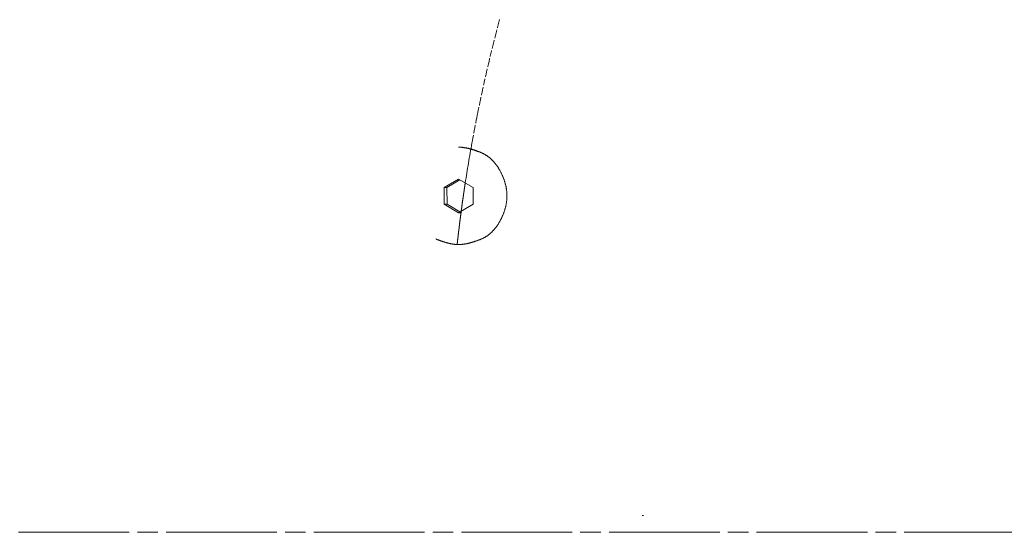
# Model space of a CAD drawing. Units: millimetres. Extents: x -3802 to 3798, y -3796 to 3804.
# Drawn here: x -308 to -138, y 4 to 92 of the extents above; entities that cross this region are included whole.
import ezdxf

# ---------------------------------------------------------------- set-up
doc = ezdxf.new("R2010")
doc.units = ezdxf.units.MM
doc.linetypes.add('Dash Style-9', pattern=[25.4, 19.05, -1.411148, 3.527704, -1.411148])
doc.layers.add('EF-Spinner-Component-Fasteners', color=7, linetype='Continuous', lineweight=5)
doc.layers.add('Working-None', color=7, linetype='Continuous', lineweight=5)
doc.layers.add('X-Construction Axis', color=7, linetype='Dash Style-9', lineweight=5, true_color=0x888888)

# ---------------------------------------------------------------- blocks, each defined once
blk = doc.blocks.new('Group')
at = {"layer": 'EF-Spinner-Component-Fasteners', "color": 7, "linetype": 'Continuous', "lineweight": 13, "transparency": 33554687}
for p, q in [((-317.31, 140.84), (-317.29, 140.9)), ((-317.29, 140.9), (-317.17, 141.35)), ((-317.17, 141.35), (-317.05, 141.8)), ((-317.05, 141.8), (-316.94, 142.26)), ((-317.75, 139.07), (-317.74, 139.1)), ((-317.74, 139.1), (-317.63, 139.55)), ((-317.63, 139.55), (-317.52, 140)), ((-317.52, 140), (-317.4, 140.45)), ((-317.4, 140.45), (-317.4, 140.48)), ((-318.19, 137.31), (-318.08, 137.76)), ((-318.19, 137.3), (-318.19, 137.31)), ((-318.08, 137.76), (-317.97, 138.21)), ((-317.97, 138.21), (-317.86, 138.66)), ((-317.86, 138.66), (-317.84, 138.71)), ((-318.72, 135.08), (-318.62, 135.53)), ((-318.62, 135.53), (-318.61, 135.55)), ((-318.53, 135.9), (-318.51, 135.97)), ((-318.51, 135.97), (-318.4, 136.42)), ((-318.4, 136.42), (-318.3, 136.87)), ((-318.3, 136.87), (-318.28, 136.95)), ((-318.94, 134.14), (-318.93, 134.19)), ((-318.93, 134.19), (-318.83, 134.64)), ((-318.83, 134.64), (-318.72, 135.08)), ((-319.34, 132.41), (-319.24, 132.86)), ((-319.34, 132.4), (-319.34, 132.41)), ((-319.24, 132.86), (-319.14, 133.3)), ((-319.14, 133.3), (-319.04, 133.75)), ((-319.04, 133.75), (-319.02, 133.79)), ((-319.83, 130.2), (-319.73, 130.65)), ((-319.73, 130.65), (-319.73, 130.66)), ((-319.65, 131), (-319.64, 131.09)), ((-319.64, 131.09), (-319.54, 131.53)), ((-319.54, 131.53), (-319.44, 131.97)), ((-319.44, 131.97), (-319.42, 132.05)), ((-320.21, 128.44), (-320.11, 128.88)), ((-320.11, 128.88), (-320.11, 128.92)), ((-320.03, 129.27), (-320.02, 129.32)), ((-320.02, 129.32), (-319.92, 129.76)), ((-319.92, 129.76), (-319.83, 130.2)), ((-320.57, 126.69), (-320.48, 127.13)), ((-320.48, 127.13), (-320.47, 127.19)), ((-320.4, 127.54), (-320.39, 127.56)), ((-320.39, 127.56), (-320.3, 128)), ((-320.3, 128), (-320.21, 128.44)), ((-320.92, 124.94), (-320.84, 125.37)), ((-320.84, 125.37), (-320.75, 125.81)), ((-320.75, 125.81), (-320.66, 126.25)), ((-320.66, 126.25), (-320.57, 126.69)), ((-321.18, 123.63), (-321.09, 124.07)), ((-321.09, 124.07), (-321.09, 124.09)), ((-321.02, 124.44), (-321.01, 124.5)), ((-321.01, 124.5), (-320.92, 124.94)), ((-321.5, 121.89), (-321.42, 122.33)), ((-321.42, 122.33), (-321.41, 122.38)), ((-321.35, 122.72), (-321.34, 122.76)), ((-321.34, 122.76), (-321.26, 123.19)), ((-321.26, 123.19), (-321.18, 123.63)), ((-323.9, 120.3), (-323.96, 120.3)), ((-323.85, 120.3), (-323.9, 120.3)), ((-323.88, 120.3), (-323.84, 120.3)), ((-323.8, 120.3), (-323.85, 120.3)), ((-323.83, 120.3), (-323.79, 120.3)), ((-323.75, 120.3), (-323.8, 120.3)), ((-323.7, 120.29), (-323.75, 120.3)), ((-323.73, 120.3), (-323.68, 120.3)), ((-323.64, 120.29), (-323.7, 120.29)), ((-323.68, 120.3), (-323.63, 120.29)), ((-323.59, 120.29), (-323.64, 120.29)), ((-323.63, 120.29), (-323.57, 120.29)), ((-323.54, 120.28), (-323.59, 120.29)), ((-323.57, 120.29), (-323.52, 120.29)), ((-323.48, 120.28), (-323.54, 120.28)), ((-323.52, 120.29), (-323.51, 120.29)), ((-323.48, 120.29), (-323.47, 120.28)), ((-323.43, 120.28), (-323.48, 120.28)), ((-323.47, 120.28), (-323.41, 120.28)), ((-323.37, 120.27), (-323.43, 120.28)), ((-323.41, 120.28), (-323.36, 120.28)), ((-323.36, 120.28), (-323.3, 120.27)), ((-321.82, 120.16), (-321.74, 120.59)), ((-321.74, 120.59), (-321.66, 121.02)), ((-321.66, 121.02), (-321.58, 121.46)), ((-321.58, 121.46), (-321.5, 121.89)), ((-323.32, 120.26), (-323.37, 120.27)), ((-323.26, 120.26), (-323.32, 120.26)), ((-323.3, 120.27), (-323.25, 120.26)), ((-323.21, 120.25), (-323.26, 120.26)), ((-323.25, 120.26), (-323.23, 120.26)), ((-323.15, 120.25), (-323.21, 120.25)), ((-323.2, 120.26), (-323.19, 120.26)), ((-323.19, 120.26), (-323.14, 120.25)), ((-323.09, 120.24), (-323.15, 120.25)), ((-323.14, 120.25), (-323.08, 120.25)), ((-323.04, 120.23), (-323.09, 120.24)), ((-323.08, 120.25), (-323.02, 120.24)), ((-322.98, 120.22), (-323.04, 120.23)), ((-323.02, 120.24), (-322.97, 120.23)), ((-322.92, 120.21), (-322.98, 120.22)), ((-322.97, 120.23), (-322.95, 120.23)), ((-322.92, 120.22), (-322.91, 120.22)), ((-322.86, 120.2), (-322.92, 120.21)), ((-322.91, 120.22), (-322.85, 120.21)), ((-322.81, 120.19), (-322.86, 120.2)), ((-322.85, 120.21), (-322.79, 120.2)), ((-322.75, 120.18), (-322.81, 120.19)), ((-322.79, 120.2), (-322.74, 120.19)), ((-322.69, 120.17), (-322.75, 120.18)), ((-322.74, 120.19), (-322.68, 120.18)), ((-322.63, 120.16), (-322.69, 120.17)), ((-322.68, 120.18), (-322.66, 120.18)), ((-322.63, 120.17), (-322.62, 120.17)), ((-322.57, 120.15), (-322.63, 120.16)), ((-322.62, 120.17), (-322.56, 120.16)), ((-322.51, 120.14), (-322.57, 120.15)), ((-322.56, 120.16), (-322.5, 120.15)), ((-322.45, 120.12), (-322.51, 120.14)), ((-322.5, 120.15), (-322.44, 120.14)), ((-322.39, 120.11), (-322.45, 120.12)), ((-322.44, 120.14), (-322.38, 120.12)), ((-322.33, 120.1), (-322.39, 120.11)), ((-322.38, 120.12), (-322.37, 120.12)), ((-322.33, 120.11), (-322.32, 120.11)), ((-322.27, 120.08), (-322.33, 120.1)), ((-322.32, 120.11), (-322.26, 120.1)), ((-322.2, 120.07), (-322.27, 120.08)), ((-322.26, 120.1), (-322.2, 120.08)), ((-322.2, 120.08), (-322.13, 120.07)), ((-322.14, 120.05), (-322.2, 120.07)), ((-322.08, 120.04), (-322.14, 120.05)), ((-322.13, 120.07), (-322.07, 120.05)), ((-322.12, 118.43), (-322.05, 118.86)), ((-322.02, 120.02), (-322.08, 120.04)), ((-322.07, 120.05), (-322.06, 120.05)), ((-322.05, 118.86), (-321.97, 119.29)), ((-322.02, 120.04), (-322.01, 120.04)), ((-321.95, 120), (-322.02, 120.02)), ((-322.01, 120.04), (-321.95, 120.02)), ((-321.97, 119.29), (-321.9, 119.73)), ((-321.95, 120.02), (-321.88, 120)), ((-321.89, 119.99), (-321.95, 120)), ((-321.9, 119.73), (-321.82, 120.16)), ((-321.83, 119.97), (-321.89, 119.99)), ((-321.88, 120), (-321.82, 119.99)), ((-321.76, 119.95), (-321.83, 119.97)), ((-321.82, 119.99), (-321.76, 119.97)), ((-321.76, 119.97), (-321.69, 119.95)), ((-321.7, 119.93), (-321.76, 119.95)), ((-321.63, 119.91), (-321.7, 119.93)), ((-321.69, 119.95), (-321.63, 119.93)), ((-321.63, 119.93), (-321.56, 119.91)), ((-321.57, 119.89), (-321.63, 119.91)), ((-321.5, 119.87), (-321.57, 119.89)), ((-321.56, 119.91), (-321.5, 119.89)), ((-321.5, 119.89), (-321.43, 119.87)), ((-321.44, 119.85), (-321.5, 119.87)), ((-321.37, 119.83), (-321.44, 119.85)), ((-321.43, 119.87), (-321.37, 119.85)), ((-321.37, 119.85), (-321.3, 119.83)), ((-321.3, 119.81), (-321.37, 119.83)), ((-321.3, 119.83), (-321.23, 119.81)), ((-321.24, 119.79), (-321.3, 119.81)), ((-321.17, 119.76), (-321.24, 119.79)), ((-321.23, 119.81), (-321.17, 119.79)), ((-321.17, 119.79), (-321.1, 119.76)), ((-321.1, 119.74), (-321.17, 119.76)), ((-321.1, 119.76), (-321.03, 119.74)), ((-321.03, 119.72), (-321.1, 119.74)), ((-321.03, 119.74), (-320.96, 119.72)), ((-320.97, 119.69), (-321.03, 119.72)), ((-320.9, 119.67), (-320.97, 119.69)), ((-320.96, 119.72), (-320.89, 119.69)), ((-320.83, 119.64), (-320.9, 119.67)), ((-320.89, 119.69), (-320.83, 119.67)), ((-320.83, 119.67), (-320.76, 119.64)), ((-320.76, 119.62), (-320.83, 119.64)), ((-320.76, 119.64), (-320.69, 119.62)), ((-320.69, 119.59), (-320.76, 119.62)), ((-320.69, 119.62), (-320.62, 119.59)), ((-320.62, 119.57), (-320.69, 119.59)), ((-320.62, 119.59), (-320.55, 119.57)), ((-320.55, 119.54), (-320.62, 119.57)), ((-320.55, 119.57), (-320.48, 119.54)), ((-320.48, 119.51), (-320.55, 119.54)), ((-320.48, 119.54), (-320.41, 119.51)), ((-320.41, 119.48), (-320.48, 119.51)), ((-320.41, 119.51), (-320.34, 119.48)), ((-320.33, 119.46), (-320.41, 119.48)), ((-320.34, 119.48), (-320.26, 119.46)), ((-320.26, 119.43), (-320.33, 119.46)), ((-320.26, 119.46), (-320.19, 119.43)), ((-320.19, 119.4), (-320.26, 119.43)), ((-320.19, 119.43), (-320.12, 119.4)), ((-320.12, 119.37), (-320.19, 119.4)), ((-320.12, 119.4), (-320.05, 119.37)), ((-320.04, 119.34), (-320.12, 119.37)), ((-320.05, 119.37), (-319.97, 119.34)), ((-319.97, 119.31), (-320.04, 119.34)), ((-319.97, 119.34), (-319.9, 119.31)), ((-319.9, 119.28), (-319.97, 119.31)), ((-319.83, 119.24), (-319.9, 119.28)), ((-319.75, 119.21), (-319.83, 119.24)), ((-319.68, 119.17), (-319.75, 119.21)), ((-319.61, 119.14), (-319.68, 119.17)), ((-319.54, 119.1), (-319.61, 119.14)), ((-319.47, 119.06), (-319.54, 119.1)), ((-319.4, 119.02), (-319.47, 119.06)), ((-319.33, 118.98), (-319.4, 119.02)), ((-319.26, 118.94), (-319.33, 118.98)), ((-319.19, 118.9), (-319.26, 118.94)), ((-319.13, 118.86), (-319.19, 118.9)), ((-319.06, 118.81), (-319.13, 118.86)), ((-318.99, 118.77), (-319.06, 118.81)), ((-318.93, 118.72), (-318.99, 118.77)), ((-318.86, 118.67), (-318.93, 118.72)), ((-318.8, 118.62), (-318.86, 118.67)), ((-318.73, 118.57), (-318.8, 118.62)), ((-322.41, 116.71), (-322.34, 117.14)), ((-322.34, 117.14), (-322.27, 117.57)), ((-322.27, 117.57), (-322.19, 118)), ((-322.19, 118), (-322.12, 118.43)), ((-318.67, 118.52), (-318.73, 118.57)), ((-318.6, 118.47), (-318.67, 118.52)), ((-318.54, 118.42), (-318.6, 118.47)), ((-318.48, 118.36), (-318.54, 118.42)), ((-318.41, 118.31), (-318.48, 118.36)), ((-318.35, 118.25), (-318.41, 118.31)), ((-318.29, 118.19), (-318.35, 118.25)), ((-318.23, 118.14), (-318.29, 118.19)), ((-318.17, 118.08), (-318.23, 118.14)), ((-318.11, 118.02), (-318.17, 118.08)), ((-318.05, 117.95), (-318.11, 118.02)), ((-317.99, 117.89), (-318.05, 117.95)), ((-317.94, 117.83), (-317.99, 117.89)), ((-317.88, 117.76), (-317.94, 117.83)), ((-317.82, 117.7), (-317.88, 117.76)), ((-317.76, 117.63), (-317.82, 117.7)), ((-317.71, 117.56), (-317.76, 117.63)), ((-317.65, 117.49), (-317.71, 117.56)), ((-317.6, 117.42), (-317.65, 117.49)), ((-317.54, 117.35), (-317.6, 117.42)), ((-317.49, 117.28), (-317.54, 117.35)), ((-317.43, 117.2), (-317.49, 117.28)), ((-317.38, 117.13), (-317.43, 117.2)), ((-317.33, 117.05), (-317.38, 117.13)), ((-317.28, 116.98), (-317.33, 117.05)), ((-317.23, 116.9), (-317.28, 116.98)), ((-317.17, 116.82), (-317.23, 116.9)), ((-322.68, 115), (-322.62, 115.43)), ((-322.62, 115.43), (-322.55, 115.85)), ((-322.55, 115.85), (-322.48, 116.28)), ((-322.48, 116.28), (-322.41, 116.71)), ((-317.12, 116.74), (-317.17, 116.82)), ((-317.07, 116.66), (-317.12, 116.74)), ((-317.02, 116.58), (-317.07, 116.66)), ((-316.97, 116.49), (-317.02, 116.58)), ((-316.93, 116.41), (-316.97, 116.49)), ((-316.88, 116.32), (-316.93, 116.41)), ((-316.83, 116.24), (-316.88, 116.32)), ((-316.78, 116.15), (-316.83, 116.24)), ((-316.74, 116.06), (-316.78, 116.15)), ((-316.69, 115.97), (-316.74, 116.06)), ((-316.65, 115.88), (-316.69, 115.97)), ((-316.6, 115.79), (-316.65, 115.88)), ((-316.56, 115.7), (-316.6, 115.79)), ((-316.51, 115.6), (-316.56, 115.7)), ((-316.47, 115.51), (-316.51, 115.6)), ((-316.42, 115.41), (-316.47, 115.51)), ((-316.38, 115.31), (-316.42, 115.41)), ((-316.34, 115.22), (-316.38, 115.31)), ((-316.3, 115.12), (-316.34, 115.22)), ((-326.44, 113.36), (-323.96, 114.81)), ((-325.96, 113.36), (-323.72, 114.67)), ((-323.96, 114.81), (-321.48, 113.37)), ((-323.72, 114.67), (-323.96, 114.81)), ((-322.91, 113.53), (-322.9, 113.57)), ((-322.91, 113.5), (-322.91, 113.53)), ((-322.9, 113.61), (-322.89, 113.65)), ((-322.9, 113.57), (-322.9, 113.61)), ((-322.89, 113.69), (-322.88, 113.72)), ((-322.89, 113.65), (-322.89, 113.69)), ((-322.88, 113.72), (-322.87, 113.76)), ((-322.87, 113.8), (-322.86, 113.84)), ((-322.87, 113.76), (-322.87, 113.8)), ((-322.86, 113.88), (-322.85, 113.91)), ((-322.86, 113.84), (-322.86, 113.88)), ((-322.85, 113.91), (-322.84, 113.95)), ((-322.84, 113.99), (-322.83, 114.03)), ((-322.84, 113.95), (-322.84, 113.99)), ((-322.83, 114.07), (-322.82, 114.11)), ((-322.83, 114.03), (-322.83, 114.07)), ((-322.82, 114.14), (-322.75, 114.57)), ((-322.82, 114.11), (-322.82, 114.14)), ((-322.75, 114.57), (-322.68, 115)), ((-316.26, 115.02), (-316.3, 115.12)), ((-316.22, 114.92), (-316.26, 115.02)), ((-316.18, 114.82), (-316.22, 114.92)), ((-316.14, 114.72), (-316.18, 114.82)), ((-316.11, 114.62), (-316.14, 114.72)), ((-316.07, 114.52), (-316.11, 114.62)), ((-316.04, 114.42), (-316.07, 114.52)), ((-316.01, 114.32), (-316.04, 114.42)), ((-315.98, 114.22), (-316.01, 114.32)), ((-315.95, 114.12), (-315.98, 114.22)), ((-315.92, 114.02), (-315.95, 114.12)), ((-315.9, 113.92), (-315.92, 114.02)), ((-315.87, 113.82), (-315.9, 113.92)), ((-315.85, 113.72), (-315.87, 113.82)), ((-315.82, 113.62), (-315.85, 113.72)), ((-315.8, 113.52), (-315.82, 113.62)), ((-315.78, 113.42), (-315.8, 113.52)), ((-325.96, 113.36), (-326.44, 113.36)), ((-326.44, 113.36), (-326.43, 110.47)), ((-325.95, 110.47), (-325.96, 113.36)), ((-323.17, 111.79), (-323.16, 111.82)), ((-323.16, 111.82), (-323.15, 111.86)), ((-323.15, 111.9), (-323.14, 111.94)), ((-323.15, 111.86), (-323.15, 111.9)), ((-323.14, 111.98), (-323.13, 112.01)), ((-323.14, 111.94), (-323.14, 111.98)), ((-323.13, 112.05), (-323.12, 112.09)), ((-323.13, 112.01), (-323.13, 112.05)), ((-323.12, 112.13), (-323.11, 112.16)), ((-323.12, 112.09), (-323.12, 112.13)), ((-323.11, 112.2), (-323.1, 112.24)), ((-323.11, 112.16), (-323.11, 112.2)), ((-323.1, 112.24), (-323.09, 112.28)), ((-323.09, 112.32), (-323.08, 112.35)), ((-323.09, 112.28), (-323.09, 112.32)), ((-323.08, 112.39), (-323.07, 112.43)), ((-323.08, 112.35), (-323.08, 112.39)), ((-323.07, 112.47), (-323.06, 112.51)), ((-323.07, 112.43), (-323.07, 112.47)), ((-323.06, 112.54), (-323.05, 112.58)), ((-323.06, 112.51), (-323.06, 112.54)), ((-323.05, 112.58), (-323.04, 112.62)), ((-323.04, 112.66), (-323.03, 112.7)), ((-323.04, 112.62), (-323.04, 112.66)), ((-323.03, 112.73), (-323.02, 112.77)), ((-323.03, 112.7), (-323.03, 112.73)), ((-323.02, 112.81), (-323.01, 112.85)), ((-323.02, 112.77), (-323.02, 112.81)), ((-323.01, 112.85), (-323, 112.89)), ((-323, 112.92), (-322.99, 112.96)), ((-323, 112.89), (-323, 112.92)), ((-322.99, 113), (-322.98, 113.04)), ((-322.99, 112.96), (-322.99, 113)), ((-322.98, 113.08), (-322.97, 113.12)), ((-322.98, 113.04), (-322.98, 113.08)), ((-322.97, 113.15), (-322.96, 113.19)), ((-322.97, 113.12), (-322.97, 113.15)), ((-322.96, 113.19), (-322.95, 113.23)), ((-322.95, 113.27), (-322.94, 113.31)), ((-322.95, 113.23), (-322.95, 113.27)), ((-322.94, 113.34), (-322.93, 113.38)), ((-322.94, 113.31), (-322.94, 113.34)), ((-322.93, 113.42), (-322.92, 113.46)), ((-322.93, 113.38), (-322.93, 113.42)), ((-322.92, 113.46), (-322.91, 113.5)), ((-321.48, 113.37), (-321.47, 110.48)), ((-315.76, 113.32), (-315.78, 113.42)), ((-315.75, 113.22), (-315.76, 113.32)), ((-315.73, 113.12), (-315.75, 113.22)), ((-315.72, 113.02), (-315.73, 113.12)), ((-315.7, 112.92), (-315.72, 113.02)), ((-315.69, 112.82), (-315.7, 112.92)), ((-315.68, 112.72), (-315.69, 112.82)), ((-315.67, 112.62), (-315.68, 112.72)), ((-315.66, 112.52), (-315.67, 112.62)), ((-315.65, 112.42), (-315.66, 112.52)), ((-315.65, 112.32), (-315.65, 112.42)), ((-315.64, 112.22), (-315.65, 112.32)), ((-315.64, 112.12), (-315.64, 112.22)), ((-315.64, 112.02), (-315.64, 112.12)), ((-315.64, 111.92), (-315.64, 112.02)), ((-315.64, 111.82), (-315.64, 111.92)), ((-315.64, 111.72), (-315.64, 111.82)), ((-326.43, 110.47), (-323.95, 109.03)), ((-326.43, 110.47), (-325.95, 110.47)), ((-325.95, 110.47), (-323.46, 109.03)), ((-321.47, 110.48), (-323.95, 109.03)), ((-323.4, 110.12), (-323.39, 110.16)), ((-323.4, 110.08), (-323.4, 110.12)), ((-323.39, 110.19), (-323.38, 110.23)), ((-323.39, 110.16), (-323.39, 110.19)), ((-323.38, 110.27), (-323.37, 110.31)), ((-323.38, 110.23), (-323.38, 110.27)), ((-323.37, 110.35), (-323.36, 110.38)), ((-323.37, 110.31), (-323.37, 110.35)), ((-323.36, 110.42), (-323.35, 110.46)), ((-323.36, 110.38), (-323.36, 110.42)), ((-323.35, 110.5), (-323.34, 110.54)), ((-323.35, 110.46), (-323.35, 110.5)), ((-323.34, 110.57), (-323.33, 110.61)), ((-323.34, 110.54), (-323.34, 110.57)), ((-323.33, 110.65), (-323.32, 110.69)), ((-323.33, 110.61), (-323.33, 110.65)), ((-323.32, 110.72), (-323.31, 110.76)), ((-323.32, 110.69), (-323.32, 110.72)), ((-323.31, 110.76), (-323.3, 110.8)), ((-323.3, 110.84), (-323.29, 110.88)), ((-323.3, 110.8), (-323.3, 110.84)), ((-323.29, 110.91), (-323.28, 110.95)), ((-323.29, 110.88), (-323.29, 110.91)), ((-323.28, 110.99), (-323.27, 111.03)), ((-323.28, 110.95), (-323.28, 110.99)), ((-323.27, 111.07), (-323.26, 111.1)), ((-323.27, 111.03), (-323.27, 111.07)), ((-323.26, 111.14), (-323.25, 111.18)), ((-323.26, 111.1), (-323.26, 111.14)), ((-323.25, 111.22), (-323.24, 111.25)), ((-323.25, 111.18), (-323.25, 111.22)), ((-323.24, 111.29), (-323.23, 111.33)), ((-323.24, 111.25), (-323.24, 111.29)), ((-323.23, 111.33), (-323.22, 111.37)), ((-323.22, 111.41), (-323.21, 111.44)), ((-323.22, 111.37), (-323.22, 111.41)), ((-323.21, 111.48), (-323.2, 111.52)), ((-323.21, 111.44), (-323.21, 111.48)), ((-323.2, 111.56), (-323.19, 111.6)), ((-323.2, 111.52), (-323.2, 111.56)), ((-323.19, 111.63), (-323.18, 111.67)), ((-323.19, 111.6), (-323.19, 111.63)), ((-323.18, 111.71), (-323.17, 111.75)), ((-323.18, 111.67), (-323.18, 111.71)), ((-323.17, 111.75), (-323.17, 111.79)), ((-315.87, 110.02), (-315.85, 110.12)), ((-315.85, 110.12), (-315.82, 110.22)), ((-315.82, 110.22), (-315.8, 110.32)), ((-315.8, 110.32), (-315.78, 110.42)), ((-315.78, 110.42), (-315.76, 110.52)), ((-315.76, 110.52), (-315.75, 110.62)), ((-315.75, 110.62), (-315.73, 110.72)), ((-315.73, 110.72), (-315.72, 110.82)), ((-315.72, 110.82), (-315.7, 110.92)), ((-315.7, 110.92), (-315.69, 111.02)), ((-315.69, 111.02), (-315.68, 111.12)), ((-315.68, 111.12), (-315.67, 111.22)), ((-315.67, 111.22), (-315.66, 111.32)), ((-315.66, 111.32), (-315.65, 111.42)), ((-315.65, 111.52), (-315.64, 111.62)), ((-315.65, 111.42), (-315.65, 111.52)), ((-315.64, 111.62), (-315.64, 111.72)), ((-323.95, 109.03), (-323.81, 109.11)), ((-323.95, 109.03), (-323.46, 109.03)), ((-323.63, 108.39), (-323.62, 108.43)), ((-323.62, 108.48), (-323.61, 108.52)), ((-323.62, 108.43), (-323.62, 108.48)), ((-323.61, 108.57), (-323.6, 108.61)), ((-323.61, 108.52), (-323.61, 108.57)), ((-323.6, 108.61), (-323.59, 108.66)), ((-323.59, 108.7), (-323.58, 108.75)), ((-323.59, 108.66), (-323.59, 108.7)), ((-323.58, 108.79), (-323.57, 108.84)), ((-323.58, 108.75), (-323.58, 108.79)), ((-323.57, 108.84), (-323.56, 108.88)), ((-323.56, 108.93), (-323.55, 108.97)), ((-323.56, 108.88), (-323.56, 108.93)), ((-323.55, 109.02), (-323.54, 109.06)), ((-323.55, 108.97), (-323.55, 109.02)), ((-323.54, 109.11), (-323.53, 109.15)), ((-323.54, 109.06), (-323.54, 109.11)), ((-323.53, 109.15), (-323.52, 109.2)), ((-323.52, 109.24), (-323.51, 109.29)), ((-323.52, 109.2), (-323.52, 109.24)), ((-323.51, 109.33), (-323.5, 109.36)), ((-323.51, 109.29), (-323.51, 109.33)), ((-323.5, 109.4), (-323.49, 109.44)), ((-323.5, 109.36), (-323.5, 109.4)), ((-323.49, 109.48), (-323.48, 109.51)), ((-323.49, 109.44), (-323.49, 109.48)), ((-323.48, 109.55), (-323.47, 109.59)), ((-323.48, 109.51), (-323.48, 109.55)), ((-323.47, 109.63), (-323.46, 109.67)), ((-323.47, 109.59), (-323.47, 109.63)), ((-323.46, 109.7), (-323.45, 109.74)), ((-323.46, 109.67), (-323.46, 109.7)), ((-323.45, 109.78), (-323.44, 109.82)), ((-323.45, 109.74), (-323.45, 109.78)), ((-323.44, 109.82), (-323.43, 109.85)), ((-323.43, 109.89), (-323.42, 109.93)), ((-323.43, 109.85), (-323.43, 109.89)), ((-323.42, 109.97), (-323.41, 110.01)), ((-323.42, 109.93), (-323.42, 109.97)), ((-323.41, 110.04), (-323.4, 110.08)), ((-323.41, 110.01), (-323.41, 110.04)), ((-316.47, 108.33), (-316.42, 108.43)), ((-316.42, 108.43), (-316.38, 108.53)), ((-316.38, 108.53), (-316.34, 108.62)), ((-316.34, 108.62), (-316.3, 108.72)), ((-316.3, 108.72), (-316.26, 108.82)), ((-316.26, 108.82), (-316.22, 108.92)), ((-316.22, 108.92), (-316.18, 109.02)), ((-316.18, 109.02), (-316.14, 109.12)), ((-316.14, 109.12), (-316.11, 109.22)), ((-316.11, 109.22), (-316.07, 109.32)), ((-316.07, 109.32), (-316.04, 109.42)), ((-316.04, 109.42), (-316.01, 109.52)), ((-316.01, 109.52), (-315.98, 109.62)), ((-315.98, 109.62), (-315.95, 109.72)), ((-315.95, 109.72), (-315.92, 109.82)), ((-315.92, 109.82), (-315.9, 109.92)), ((-315.9, 109.92), (-315.87, 110.02)), ((-323.84, 106.72), (-323.83, 106.77)), ((-323.83, 106.81), (-323.82, 106.86)), ((-323.83, 106.77), (-323.83, 106.81)), ((-323.82, 106.9), (-323.81, 106.95)), ((-323.82, 106.86), (-323.82, 106.9)), ((-323.81, 106.99), (-323.8, 107.04)), ((-323.81, 106.95), (-323.81, 106.99)), ((-323.8, 107.08), (-323.79, 107.13)), ((-323.8, 107.04), (-323.8, 107.08)), ((-323.79, 107.13), (-323.78, 107.17)), ((-323.78, 107.22), (-323.77, 107.26)), ((-323.78, 107.17), (-323.78, 107.22)), ((-323.77, 107.31), (-323.76, 107.35)), ((-323.77, 107.26), (-323.77, 107.31)), ((-323.76, 107.4), (-323.75, 107.44)), ((-323.76, 107.35), (-323.76, 107.4)), ((-323.75, 107.44), (-323.74, 107.49)), ((-323.74, 107.53), (-323.73, 107.58)), ((-323.74, 107.49), (-323.74, 107.53)), ((-323.73, 107.62), (-323.72, 107.67)), ((-323.73, 107.58), (-323.73, 107.62)), ((-323.72, 107.71), (-323.71, 107.76)), ((-323.72, 107.67), (-323.72, 107.71)), ((-323.71, 107.76), (-323.7, 107.8)), ((-323.7, 107.85), (-323.69, 107.89)), ((-323.7, 107.8), (-323.7, 107.85)), ((-323.69, 107.94), (-323.68, 107.98)), ((-323.69, 107.89), (-323.69, 107.94)), ((-323.68, 108.03), (-323.67, 108.07)), ((-323.68, 107.98), (-323.68, 108.03)), ((-323.67, 108.07), (-323.66, 108.12)), ((-323.66, 108.16), (-323.65, 108.21)), ((-323.66, 108.12), (-323.66, 108.16)), ((-323.65, 108.25), (-323.64, 108.3)), ((-323.65, 108.21), (-323.65, 108.25)), ((-323.64, 108.34), (-323.63, 108.39)), ((-323.64, 108.3), (-323.64, 108.34)), ((-317.38, 106.71), (-317.33, 106.79)), ((-317.33, 106.79), (-317.28, 106.86)), ((-317.28, 106.86), (-317.23, 106.94)), ((-317.23, 106.94), (-317.17, 107.02)), ((-317.17, 107.02), (-317.12, 107.1)), ((-317.12, 107.1), (-317.07, 107.18)), ((-317.07, 107.18), (-317.02, 107.26)), ((-317.02, 107.26), (-316.97, 107.35)), ((-316.97, 107.35), (-316.93, 107.43)), ((-316.93, 107.43), (-316.88, 107.52)), ((-316.88, 107.52), (-316.83, 107.6)), ((-316.83, 107.6), (-316.78, 107.69)), ((-316.78, 107.69), (-316.74, 107.78)), ((-316.74, 107.78), (-316.69, 107.87)), ((-316.69, 107.87), (-316.65, 107.96)), ((-316.65, 107.96), (-316.6, 108.05)), ((-316.6, 108.05), (-316.56, 108.14)), ((-316.56, 108.14), (-316.51, 108.24)), ((-316.51, 108.24), (-316.47, 108.33)), ((-324.04, 105.06), (-324.03, 105.11)), ((-324.04, 105.02), (-324.04, 105.06)), ((-324.03, 105.15), (-324.02, 105.2)), ((-324.03, 105.11), (-324.03, 105.15)), ((-324.02, 105.24), (-324.01, 105.29)), ((-324.02, 105.2), (-324.02, 105.24)), ((-324.01, 105.33), (-324, 105.38)), ((-324.01, 105.29), (-324.01, 105.33)), ((-324, 105.42), (-323.99, 105.47)), ((-324, 105.38), (-324, 105.42)), ((-323.99, 105.51), (-323.98, 105.56)), ((-323.99, 105.47), (-323.99, 105.51)), ((-323.98, 105.56), (-323.97, 105.6)), ((-323.97, 105.64), (-323.96, 105.69)), ((-323.97, 105.6), (-323.97, 105.64)), ((-323.96, 105.73), (-323.95, 105.78)), ((-323.96, 105.69), (-323.96, 105.73)), ((-323.95, 105.82), (-323.94, 105.87)), ((-323.95, 105.78), (-323.95, 105.82)), ((-323.94, 105.91), (-323.93, 105.96)), ((-323.94, 105.87), (-323.94, 105.91)), ((-323.93, 106), (-323.92, 106.05)), ((-323.93, 105.96), (-323.93, 106)), ((-323.92, 106.09), (-323.91, 106.14)), ((-323.92, 106.05), (-323.92, 106.09)), ((-323.91, 106.18), (-323.9, 106.23)), ((-323.91, 106.14), (-323.91, 106.18)), ((-323.9, 106.23), (-323.89, 106.27)), ((-323.89, 106.32), (-323.88, 106.36)), ((-323.89, 106.27), (-323.89, 106.32)), ((-323.88, 106.41), (-323.87, 106.45)), ((-323.88, 106.36), (-323.88, 106.41)), ((-323.87, 106.5), (-323.86, 106.54)), ((-323.87, 106.45), (-323.87, 106.5)), ((-323.86, 106.59), (-323.85, 106.63)), ((-323.86, 106.54), (-323.86, 106.59)), ((-323.85, 106.68), (-323.84, 106.72)), ((-323.85, 106.63), (-323.85, 106.68)), ((-319.06, 105.03), (-318.99, 105.07)), ((-318.99, 105.07), (-318.93, 105.12)), ((-318.93, 105.12), (-318.86, 105.17)), ((-318.86, 105.17), (-318.8, 105.22)), ((-318.8, 105.22), (-318.73, 105.27)), ((-318.73, 105.27), (-318.67, 105.32)), ((-318.67, 105.32), (-318.6, 105.37)), ((-318.6, 105.37), (-318.54, 105.42)), ((-318.54, 105.42), (-318.48, 105.48)), ((-318.48, 105.48), (-318.41, 105.53)), ((-318.41, 105.53), (-318.35, 105.59)), ((-318.35, 105.59), (-318.29, 105.65)), ((-318.29, 105.65), (-318.23, 105.7)), ((-318.23, 105.7), (-318.17, 105.76)), ((-318.17, 105.76), (-318.11, 105.82)), ((-318.11, 105.82), (-318.05, 105.89)), ((-318.05, 105.89), (-317.99, 105.95)), ((-317.99, 105.95), (-317.94, 106.01)), ((-317.94, 106.01), (-317.88, 106.08)), ((-317.88, 106.08), (-317.82, 106.14)), ((-317.82, 106.14), (-317.76, 106.21)), ((-317.76, 106.21), (-317.71, 106.28)), ((-317.71, 106.28), (-317.65, 106.35)), ((-317.65, 106.35), (-317.6, 106.42)), ((-317.6, 106.42), (-317.54, 106.49)), ((-317.54, 106.49), (-317.49, 106.56)), ((-317.49, 106.56), (-317.43, 106.64)), ((-317.43, 106.64), (-317.38, 106.71)), ((-327.87, 104.5), (-327.79, 104.47)), ((-327.87, 104.5), (-327.87, 104.5)), ((-327.79, 104.47), (-327.72, 104.44)), ((-327.72, 104.44), (-327.65, 104.41)), ((-327.65, 104.41), (-327.58, 104.38)), ((-327.58, 104.38), (-327.5, 104.36)), ((-327.5, 104.36), (-327.43, 104.33)), ((-327.43, 104.33), (-327.36, 104.3)), ((-327.36, 104.3), (-327.29, 104.27)), ((-327.29, 104.27), (-327.22, 104.25)), ((-327.22, 104.25), (-327.15, 104.22)), ((-327.15, 104.22), (-327.08, 104.2)), ((-327.08, 104.2), (-327.08, 104.2)), ((-327.02, 104.17), (-327.01, 104.17)), ((-327.01, 104.17), (-326.94, 104.15)), ((-326.94, 104.15), (-326.88, 104.12)), ((-326.88, 104.12), (-326.81, 104.1)), ((-326.81, 104.1), (-326.74, 104.08)), ((-326.74, 104.08), (-326.67, 104.05)), ((-326.67, 104.05), (-326.61, 104.03)), ((-326.61, 104.03), (-326.54, 104.01)), ((-326.54, 104.01), (-326.47, 103.99)), ((-326.47, 103.99), (-326.41, 103.97)), ((-326.41, 103.97), (-326.34, 103.95)), ((-326.34, 103.95), (-326.28, 103.93)), ((-326.28, 103.93), (-326.28, 103.93)), ((-326.22, 103.91), (-326.21, 103.91)), ((-326.21, 103.91), (-326.15, 103.89)), ((-326.15, 103.89), (-326.08, 103.87)), ((-326.08, 103.87), (-326.02, 103.85)), ((-326.02, 103.85), (-325.96, 103.84)), ((-325.96, 103.84), (-325.89, 103.82)), ((-325.89, 103.82), (-325.83, 103.8)), ((-325.83, 103.8), (-325.77, 103.79)), ((-325.77, 103.79), (-325.71, 103.77)), ((-325.71, 103.77), (-325.64, 103.76)), ((-325.64, 103.76), (-325.58, 103.74)), ((-325.58, 103.74), (-325.52, 103.73)), ((-325.52, 103.73), (-325.52, 103.73)), ((-325.46, 103.72), (-325.4, 103.7)), ((-325.46, 103.72), (-325.46, 103.72)), ((-325.4, 103.7), (-325.34, 103.69)), ((-325.34, 103.69), (-325.28, 103.68)), ((-325.28, 103.68), (-325.22, 103.67)), ((-325.22, 103.67), (-325.16, 103.66)), ((-325.16, 103.66), (-325.1, 103.65)), ((-325.1, 103.65), (-325.05, 103.64)), ((-325.05, 103.64), (-324.99, 103.63)), ((-324.99, 103.63), (-324.93, 103.62)), ((-324.93, 103.62), (-324.87, 103.61)), ((-324.87, 103.61), (-324.82, 103.6)), ((-324.82, 103.6), (-324.81, 103.6)), ((-324.76, 103.59), (-324.7, 103.59)), ((-324.76, 103.59), (-324.76, 103.59)), ((-324.7, 103.59), (-324.65, 103.58)), ((-324.65, 103.58), (-324.59, 103.57)), ((-324.59, 103.57), (-324.54, 103.57)), ((-324.54, 103.57), (-324.49, 103.57)), ((-324.47, 103.56), (-324.44, 103.56)), ((-324.42, 103.56), (-324.39, 103.56)), ((-324.37, 103.55), (-324.34, 103.55)), ((-324.31, 103.55), (-324.28, 103.55)), ((-324.26, 103.55), (-324.21, 103.55)), ((-324.21, 103.55), (-324.2, 103.59)), ((-324.21, 103.55), (-324.16, 103.54)), ((-324.2, 103.63), (-324.19, 103.68)), ((-324.2, 103.59), (-324.2, 103.63)), ((-324.19, 103.72), (-324.18, 103.77)), ((-324.19, 103.68), (-324.19, 103.72)), ((-324.18, 103.81), (-324.17, 103.86)), ((-324.18, 103.77), (-324.18, 103.81)), ((-324.17, 103.9), (-324.16, 103.95)), ((-324.17, 103.86), (-324.17, 103.9)), ((-324.16, 103.99), (-324.15, 104.03)), ((-324.16, 103.95), (-324.16, 103.99)), ((-324.16, 103.54), (-324.11, 103.54)), ((-324.15, 104.08), (-324.14, 104.12)), ((-324.15, 104.03), (-324.15, 104.08)), ((-324.14, 104.17), (-324.13, 104.21)), ((-324.14, 104.12), (-324.14, 104.17)), ((-324.13, 104.26), (-324.12, 104.3)), ((-324.13, 104.21), (-324.13, 104.26)), ((-324.12, 104.35), (-324.11, 104.39)), ((-324.12, 104.3), (-324.12, 104.35)), ((-324.12, 103.54), (-323.96, 103.54)), ((-324.11, 104.44), (-324.1, 104.48)), ((-324.11, 104.39), (-324.11, 104.44)), ((-324.11, 103.54), (-324.06, 103.54)), ((-324.1, 104.53), (-324.09, 104.57)), ((-324.1, 104.48), (-324.1, 104.53)), ((-324.09, 104.62), (-324.08, 104.66)), ((-324.09, 104.57), (-324.09, 104.62)), ((-324.08, 104.7), (-324.07, 104.75)), ((-324.08, 104.66), (-324.08, 104.7)), ((-324.07, 104.79), (-324.06, 104.84)), ((-324.07, 104.75), (-324.07, 104.79)), ((-324.06, 104.88), (-324.05, 104.93)), ((-324.06, 104.84), (-324.06, 104.88)), ((-324.06, 103.54), (-324.01, 103.54)), ((-324.05, 104.97), (-324.04, 105.02)), ((-324.05, 104.93), (-324.05, 104.97)), ((-324.01, 103.54), (-323.98, 103.54)), ((-323.98, 103.54), (-323.96, 103.54)), ((-323.96, 103.54), (-323.9, 103.54)), ((-323.9, 103.54), (-323.85, 103.54)), ((-323.85, 103.54), (-323.8, 103.54)), ((-323.8, 103.54), (-323.75, 103.54)), ((-323.75, 103.54), (-323.7, 103.55)), ((-323.7, 103.55), (-323.64, 103.55)), ((-323.64, 103.55), (-323.59, 103.55)), ((-323.59, 103.55), (-323.54, 103.56)), ((-323.54, 103.56), (-323.48, 103.56)), ((-323.48, 103.56), (-323.43, 103.56)), ((-323.43, 103.56), (-323.37, 103.57)), ((-323.37, 103.57), (-323.32, 103.57)), ((-323.32, 103.57), (-323.26, 103.58)), ((-323.26, 103.58), (-323.21, 103.59)), ((-323.21, 103.59), (-323.15, 103.59)), ((-323.15, 103.59), (-323.09, 103.6)), ((-323.09, 103.6), (-323.04, 103.61)), ((-323.04, 103.61), (-322.98, 103.62)), ((-322.98, 103.62), (-322.92, 103.63)), ((-322.92, 103.63), (-322.86, 103.64)), ((-322.86, 103.64), (-322.81, 103.65)), ((-322.81, 103.65), (-322.75, 103.66)), ((-322.75, 103.66), (-322.69, 103.67)), ((-322.69, 103.67), (-322.63, 103.68)), ((-322.63, 103.68), (-322.57, 103.69)), ((-322.57, 103.69), (-322.51, 103.7)), ((-322.51, 103.7), (-322.45, 103.72)), ((-322.45, 103.72), (-322.39, 103.73)), ((-322.39, 103.73), (-322.33, 103.74)), ((-322.33, 103.74), (-322.27, 103.76)), ((-322.27, 103.76), (-322.2, 103.77)), ((-322.2, 103.77), (-322.14, 103.79)), ((-322.14, 103.79), (-322.08, 103.8)), ((-322.08, 103.8), (-322.02, 103.82)), ((-322.02, 103.82), (-321.95, 103.84)), ((-321.95, 103.84), (-321.89, 103.85)), ((-321.89, 103.85), (-321.83, 103.87)), ((-321.83, 103.87), (-321.76, 103.89)), ((-321.76, 103.89), (-321.7, 103.91)), ((-321.7, 103.91), (-321.63, 103.93)), ((-321.63, 103.93), (-321.57, 103.95)), ((-321.57, 103.95), (-321.5, 103.97)), ((-321.5, 103.97), (-321.44, 103.99)), ((-321.44, 103.99), (-321.37, 104.01)), ((-321.37, 104.01), (-321.3, 104.03)), ((-321.3, 104.03), (-321.24, 104.05)), ((-321.24, 104.05), (-321.17, 104.08)), ((-321.17, 104.08), (-321.1, 104.1)), ((-321.1, 104.1), (-321.03, 104.12)), ((-321.03, 104.12), (-320.97, 104.15)), ((-320.97, 104.15), (-320.9, 104.17)), ((-320.9, 104.17), (-320.83, 104.2)), ((-320.83, 104.2), (-320.76, 104.22)), ((-320.76, 104.22), (-320.69, 104.25)), ((-320.69, 104.25), (-320.62, 104.27)), ((-320.62, 104.27), (-320.55, 104.3)), ((-320.55, 104.3), (-320.48, 104.33)), ((-320.48, 104.33), (-320.41, 104.36)), ((-320.41, 104.36), (-320.33, 104.38)), ((-320.33, 104.38), (-320.26, 104.41)), ((-320.26, 104.41), (-320.19, 104.44)), ((-320.19, 104.44), (-320.12, 104.47)), ((-320.12, 104.47), (-320.04, 104.5)), ((-320.04, 104.5), (-319.97, 104.53)), ((-319.97, 104.53), (-319.9, 104.56)), ((-319.9, 104.56), (-319.83, 104.6)), ((-319.83, 104.6), (-319.75, 104.63)), ((-319.75, 104.63), (-319.68, 104.67)), ((-319.68, 104.67), (-319.61, 104.7)), ((-319.61, 104.7), (-319.54, 104.74)), ((-319.54, 104.74), (-319.47, 104.78)), ((-319.47, 104.78), (-319.4, 104.82)), ((-319.4, 104.82), (-319.33, 104.86)), ((-319.33, 104.86), (-319.26, 104.9)), ((-319.26, 104.9), (-319.19, 104.94)), ((-319.19, 104.94), (-319.13, 104.98)), ((-319.13, 104.98), (-319.06, 105.03)), ((-292.38, 56.87), (-292.14, 56.87))]:
    blk.add_line(p, q, dxfattribs=at)
at = {"layer": 'X-Construction Axis', "color": 252, "linetype": 'Dash Style-9', "lineweight": 5, "true_color": 0x888888, "transparency": 33554687}
blk.add_line((-907.68, 54), (720.29, 54), dxfattribs=at)

msp = doc.modelspace()

# ---------------------------------------------------------------- block references
at = {"layer": 'Working-None'}
msp.add_blockref('Group', (91.69, -50), dxfattribs=at)

doc.saveas('drawing.dxf')
